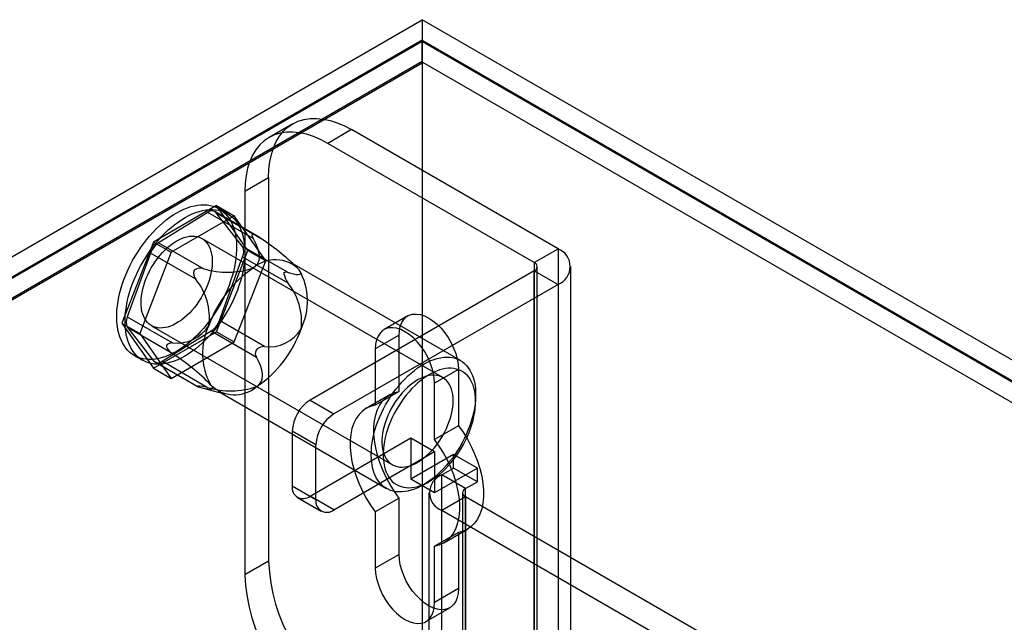
# Model space of a CAD drawing. Units: millimetres. Extents: x -245 to 3955, y -254 to 2716.
# Drawn here: x 2997 to 3056, y 2508 to 2544 of the extents above; entities that cross this region are included whole.
import ezdxf

# ---------------------------------------------------------------- set-up
doc = ezdxf.new("R2010")
doc.units = ezdxf.units.MM
doc.header["$LTSCALE"] = 2

msp = doc.modelspace()

# ---------------------------------------------------------------- linework, layer by layer
at = {"color": 7, "linetype": 'Continuous', "lineweight": 25}
for p, q in [((2826.317, 2431.382), (3021.479, 2544.047)), ((3728.586, 2135.843), (3021.479, 2544.047)), ((3021.479, 2544.047), (3021.479, 2217.43)), ((3021.479, 2542.822), (2827.378, 2430.77)), ((3021.479, 2542.74), (2827.449, 2430.729)), ((3021.479, 2542.822), (3726.464, 2135.843)), ((3021.479, 2542.822), (3021.479, 2216.206)), ((3021.479, 2541.549), (3021.479, 2542.74)), ((3021.479, 2542.74), (3726.323, 2135.843)), ((3021.479, 2541.549), (2827.449, 2429.538)), ((2828.539, 2430.1), (3021.508, 2541.499)), ((3021.508, 2541.499), (3021.479, 2541.549)), ((3726.294, 2134.635), (3021.508, 2541.499)), ((3013.767, 2537.841), (3012.353, 2537.025)), ((3017.267, 2537.494), (3015.853, 2536.678)), ((3029.57, 2530.392), (3017.267, 2537.494)), ((3028.156, 2529.575), (3015.853, 2536.678)), ((3010.903, 2533.82), (3012.317, 2534.636)), ((3012.317, 2534.636), (3012.317, 2511.773)), ((3010.903, 2533.82), (3010.903, 2510.957)), ((3009.215, 2532.966), (3005.459, 2530.797)), ((3011.093, 2530.294), (3009.215, 2532.966)), ((3009.215, 2532.966), (3010.275, 2532.353)), ((3009.862, 2532.499), (3009.367, 2532.785)), ((3008.704, 2532.561), (3005.766, 2530.754)), ((3010.275, 2532.353), (3006.52, 2530.185)), ((3011.394, 2531.008), (3008.704, 2532.561)), ((3011.617, 2531.171), (3009.122, 2532.612)), ((3010.755, 2530.555), (3009.203, 2532.541)), ((3009.203, 2532.541), (3011.893, 2530.988)), ((3012.153, 2529.681), (3010.275, 2532.353)), ((3022.696, 2522.723), (3008.342, 2531.009)), ((3011.413, 2531.26), (3011.372, 2531.261)), ((3005.459, 2530.797), (3003.581, 2525.957)), ((3005.459, 2530.797), (3006.52, 2530.185)), ((3005.766, 2530.754), (3008.457, 2529.2)), ((3009.215, 2525.453), (3011.093, 2530.294)), ((3013.446, 2529.002), (3010.755, 2530.555)), ((3011.093, 2530.294), (3012.153, 2529.681)), ((3028.156, 2529.575), (3029.57, 2530.392)), ((3029.57, 2530.392), (3029.57, 2496.097)), ((3005.286, 2530.131), (3003.9, 2526.338)), ((3006.52, 2530.185), (3004.642, 2525.345)), ((3007.976, 2528.578), (3005.286, 2530.131)), ((3009.388, 2526.119), (3010.774, 2529.913)), ((3010.774, 2529.913), (3013.464, 2528.359)), ((3007.91, 2529.131), (3007.871, 2529.08)), ((3010.275, 2524.841), (3012.153, 2529.681)), ((3023.749, 2523.731), (3013.709, 2529.528)), ((3014.027, 2529.28), (3013.996, 2529.312)), ((3028.156, 2529.575), (3028.156, 2495.281)), ((3028.332, 2495.036), (3028.332, 2529.33)), ((3030.332, 2495.036), (3030.332, 2529.33)), ((3013.244, 2528.866), (3013.243, 2528.918)), ((3028.156, 2529.085), (3014.792, 2521.37)), ((3028.156, 2494.791), (3028.156, 2529.085)), ((3028.156, 2529.085), (3029.57, 2528.269)), ((3029.57, 2528.269), (3016.206, 2520.554)), ((3029.57, 2528.269), (3029.57, 2493.974)), ((3003.9, 2526.338), (3006.591, 2524.785)), ((3020.613, 2526.391), (3019.199, 2525.575)), ((3003.581, 2525.957), (3005.459, 2523.285)), ((3003.581, 2525.957), (3004.642, 2525.345)), ((3003.919, 2525.696), (3005.471, 2523.71)), ((3006.609, 2524.143), (3003.919, 2525.696)), ((3005.342, 2525.813), (3019.696, 2517.526)), ((3012.079, 2524.566), (3009.388, 2526.119)), ((3004.642, 2525.345), (3006.52, 2522.673)), ((3005.459, 2523.285), (3009.215, 2525.453)), ((3005.97, 2523.69), (3008.908, 2525.497)), ((3008.908, 2525.497), (3011.598, 2523.944)), ((3009.215, 2525.453), (3010.275, 2524.841)), ((3020.095, 2525.247), (3018.681, 2524.43)), ((3020.095, 2521.892), (3020.095, 2525.247)), ((3006.237, 2524.609), (3006.239, 2524.557)), ((3006.52, 2522.673), (3010.275, 2524.841)), ((3018.681, 2524.43), (3018.681, 2521.075)), ((3004.317, 2524.038), (3004.812, 2523.752)), ((3011.572, 2524.344), (3011.611, 2524.395)), ((3005.459, 2523.285), (3006.52, 2522.673)), ((3005.471, 2523.71), (3008.162, 2522.156)), ((3005.551, 2523.639), (3008.046, 2522.199)), ((3008.66, 2522.137), (3005.97, 2523.69)), ((3023.631, 2523.206), (3022.216, 2522.389)), ((3023.631, 2523.206), (3023.631, 2519.85)), ((3008.069, 2522.215), (3008.109, 2522.214)), ((3008.416, 2522.083), (3009.683, 2521.754)), ((3022.216, 2519.034), (3022.216, 2522.389)), ((3009.309, 2521.906), (3019.35, 2516.11)), ((3019.551, 2521.699), (3018.136, 2520.883)), ((3020.095, 2521.892), (3018.681, 2521.075)), ((3024.661, 2521.308), (3024.661, 2521.717)), ((3014.792, 2521.37), (3016.206, 2520.554)), ((3023.631, 2519.85), (3022.216, 2519.034)), ((3013.731, 2519.533), (3013.731, 2516.267)), ((3015.145, 2518.717), (3013.731, 2519.533)), ((3014.792, 2515.655), (3020.802, 2519.124)), ((3015.145, 2515.451), (3015.145, 2518.717)), ((3020.802, 2519.124), (3022.216, 2518.308)), ((3020.802, 2519.124), (3020.802, 2516.675)), ((3016.206, 2514.838), (3022.216, 2518.308)), ((3023.348, 2518.144), (3020.802, 2516.675)), ((3022.216, 2518.308), (3022.216, 2515.858)), ((3023.348, 2517.328), (3023.348, 2518.144)), ((3024.762, 2517.328), (3023.348, 2518.144)), ((3024.762, 2517.328), (3022.216, 2515.858)), ((3022.641, 2516.919), (3023.348, 2517.328)), ((3022.641, 2500.589), (3022.641, 2516.919)), ((3024.055, 2516.103), (3022.641, 2516.919)), ((3024.762, 2516.511), (3023.348, 2517.328)), ((3024.762, 2516.511), (3024.762, 2517.328)), ((3013.731, 2516.267), (3015.145, 2515.451)), ((3022.216, 2515.858), (3020.802, 2516.675)), ((3021.55, 2516.328), (3021.904, 2516.532)), ((3024.055, 2516.103), (3024.762, 2516.511)), ((3016.206, 2514.838), (3014.792, 2515.655)), ((3021.879, 2515.858), (3021.879, 2499.527)), ((3024.055, 2515.613), (3022.641, 2514.797)), ((3023.879, 2515.858), (3023.879, 2499.527)), ((3024.055, 2499.772), (3024.055, 2516.103)), ((3024.055, 2515.613), (3024.055, 2499.282)), ((3041.308, 2505.653), (3024.055, 2515.613)), ((3014.042, 2515.58), (3015.456, 2514.764)), ((3020.095, 2515.537), (3018.681, 2514.721)), ((3020.095, 2512.182), (3020.095, 2515.537)), ((3018.681, 2514.721), (3018.681, 2511.366)), ((3022.641, 2498.466), (3022.641, 2514.797)), ((3039.894, 2504.837), (3022.641, 2514.797)), ((3023.631, 2513.496), (3022.216, 2512.68)), ((3022.761, 2512.872), (3024.175, 2513.688)), ((3023.631, 2513.496), (3023.631, 2510.141)), ((3022.216, 2509.325), (3022.216, 2512.68)), ((3020.095, 2512.182), (3018.681, 2511.366)), ((3012.317, 2511.773), (3010.903, 2510.957)), ((3023.631, 2510.141), (3022.216, 2509.325)), ((3021.699, 2508.18), (3023.113, 2508.996))]:
    msp.add_line(p, q, dxfattribs=at)
at = {"color": 7, "linetype": 'Continuous', "lineweight": 25, "flags": 128}
for points in [[(3012.317, 2534.636), (3012.336, 2535.123), (3012.392, 2535.585), (3012.486, 2536.018), (3012.616, 2536.419), (3012.781, 2536.784), (3012.98, 2537.111), (3013.212, 2537.398), (3013.475, 2537.642), (3013.767, 2537.841), (3014.085, 2537.994), (3014.428, 2538.1), (3014.792, 2538.157), (3015.175, 2538.167), (3015.574, 2538.127), (3015.986, 2538.039), (3016.407, 2537.904), (3016.835, 2537.722), (3017.267, 2537.494)], [(3015.853, 2536.678), (3015.421, 2536.905), (3014.993, 2537.087), (3014.571, 2537.223), (3014.16, 2537.311), (3013.761, 2537.35), (3013.378, 2537.341), (3013.013, 2537.283), (3012.671, 2537.178), (3012.353, 2537.024), (3012.061, 2536.825), (3011.798, 2536.581), (3011.566, 2536.295), (3011.367, 2535.968), (3011.201, 2535.602), (3011.071, 2535.202), (3010.978, 2534.769), (3010.922, 2534.307), (3010.903, 2533.82)], [(3009.963, 2528.21), (3009.855, 2527.938), (3009.736, 2527.667), (3009.607, 2527.399), (3009.468, 2527.134), (3009.32, 2526.874), (3009.164, 2526.619), (3008.999, 2526.37), (3008.827, 2526.129), (3008.647, 2525.896), (3008.462, 2525.671), (3008.27, 2525.457), (3008.074, 2525.252), (3007.873, 2525.059), (3007.669, 2524.877), (3007.462, 2524.708), (3007.252, 2524.552), (3007.041, 2524.409), (3006.83, 2524.281), (3006.618, 2524.167), (3006.408, 2524.067), (3006.198, 2523.984), (3005.991, 2523.915), (3005.787, 2523.863), (3005.587, 2523.826), (3005.391, 2523.806), (3005.201, 2523.801), (3005.016, 2523.813), (3004.837, 2523.841), (3004.665, 2523.886), (3004.502, 2523.946), (3004.346, 2524.021), (3004.199, 2524.112), (3004.061, 2524.219), (3003.934, 2524.34), (3003.816, 2524.475), (3003.709, 2524.624), (3003.613, 2524.786), (3003.528, 2524.961), (3003.455, 2525.149), (3003.394, 2525.347), (3003.345, 2525.557), (3003.308, 2525.776), (3003.284, 2526.005), (3003.272, 2526.242), (3003.273, 2526.487), (3003.286, 2526.738), (3003.312, 2526.996), (3003.35, 2527.258), (3003.4, 2527.525), (3003.463, 2527.794), (3003.537, 2528.066), (3003.623, 2528.339), (3003.72, 2528.612), (3003.829, 2528.885), (3003.948, 2529.155), (3004.077, 2529.424), (3004.215, 2529.688), (3004.363, 2529.949), (3004.52, 2530.203), (3004.685, 2530.452), (3004.857, 2530.693), (3005.036, 2530.926), (3005.222, 2531.151), (3005.413, 2531.366), (3005.61, 2531.57), (3005.81, 2531.763), (3006.015, 2531.945), (3006.222, 2532.114), (3006.431, 2532.27), (3006.642, 2532.413), (3006.854, 2532.542), (3007.065, 2532.656), (3007.276, 2532.755), (3007.485, 2532.839), (3007.692, 2532.907), (3007.896, 2532.959), (3008.096, 2532.996), (3008.292, 2533.016), (3008.483, 2533.021), (3008.668, 2533.009), (3008.847, 2532.981), (3009.018, 2532.937), (3009.182, 2532.877), (3009.338, 2532.801), (3009.485, 2532.71), (3009.622, 2532.604), (3009.75, 2532.483), (3009.868, 2532.347), (3009.975, 2532.198), (3010.071, 2532.036), (3010.155, 2531.861), (3010.228, 2531.674), (3010.29, 2531.475), (3010.339, 2531.266), (3010.375, 2531.046), (3010.4, 2530.817), (3010.411, 2530.58), (3010.411, 2530.335), (3010.398, 2530.084), (3010.372, 2529.826), (3010.334, 2529.564), (3010.283, 2529.298), (3010.221, 2529.028), (3010.146, 2528.756), (3010.06, 2528.483), (3009.963, 2528.21)], [(3010.458, 2527.924), (3010.35, 2527.652), (3010.231, 2527.381), (3010.102, 2527.113), (3009.963, 2526.848), (3009.815, 2526.588), (3009.659, 2526.333), (3009.494, 2526.085), (3009.322, 2525.843), (3009.142, 2525.61), (3008.957, 2525.386), (3008.765, 2525.171), (3008.569, 2524.966), (3008.368, 2524.773), (3008.164, 2524.591), (3007.957, 2524.422), (3007.747, 2524.266), (3007.536, 2524.123), (3007.325, 2523.995), (3007.113, 2523.881), (3006.903, 2523.782), (3006.693, 2523.698), (3006.486, 2523.63), (3006.282, 2523.577), (3006.082, 2523.54), (3005.886, 2523.52), (3005.696, 2523.516), (3005.511, 2523.528), (3005.332, 2523.556), (3005.16, 2523.6), (3004.997, 2523.66), (3004.841, 2523.736), (3004.694, 2523.827), (3004.556, 2523.933), (3004.429, 2524.054), (3004.311, 2524.189), (3004.204, 2524.338), (3004.108, 2524.501), (3004.023, 2524.676), (3003.95, 2524.863), (3003.889, 2525.062), (3003.84, 2525.271), (3003.803, 2525.49), (3003.779, 2525.719), (3003.767, 2525.956), (3003.768, 2526.201), (3003.781, 2526.453), (3003.807, 2526.71), (3003.845, 2526.973), (3003.895, 2527.239), (3003.958, 2527.509), (3004.032, 2527.78), (3004.118, 2528.053), (3004.215, 2528.326), (3004.324, 2528.599), (3004.443, 2528.87), (3004.572, 2529.138), (3004.71, 2529.403), (3004.858, 2529.663), (3005.015, 2529.918), (3005.18, 2530.166), (3005.352, 2530.407), (3005.531, 2530.641), (3005.717, 2530.865), (3005.908, 2531.08), (3006.105, 2531.284), (3006.305, 2531.478), (3006.51, 2531.659), (3006.717, 2531.829), (3006.926, 2531.985), (3007.137, 2532.127), (3007.349, 2532.256), (3007.56, 2532.37), (3007.771, 2532.469), (3007.98, 2532.553), (3008.187, 2532.621), (3008.391, 2532.674), (3008.591, 2532.71), (3008.787, 2532.731), (3008.978, 2532.735), (3009.163, 2532.723), (3009.342, 2532.695), (3009.513, 2532.651), (3009.677, 2532.591), (3009.833, 2532.515), (3009.98, 2532.424), (3010.117, 2532.318), (3010.245, 2532.197), (3010.363, 2532.062), (3010.47, 2531.913), (3010.566, 2531.75), (3010.65, 2531.575), (3010.723, 2531.388), (3010.785, 2531.189), (3010.834, 2530.98), (3010.87, 2530.76), (3010.895, 2530.532), (3010.906, 2530.294), (3010.906, 2530.05), (3010.892, 2529.798), (3010.867, 2529.541), (3010.829, 2529.278), (3010.778, 2529.012), (3010.716, 2528.742), (3010.641, 2528.47), (3010.555, 2528.198), (3010.458, 2527.924)], [(3008.696, 2528.292), (3008.611, 2528.08), (3008.515, 2527.87), (3008.408, 2527.664), (3008.293, 2527.462), (3008.169, 2527.266), (3008.036, 2527.076), (3007.897, 2526.895), (3007.751, 2526.723), (3007.6, 2526.561), (3007.444, 2526.41), (3007.285, 2526.271), (3007.123, 2526.145), (3006.959, 2526.033), (3006.794, 2525.935), (3006.63, 2525.852), (3006.467, 2525.784), (3006.307, 2525.732), (3006.149, 2525.696), (3005.996, 2525.676), (3005.848, 2525.673), (3005.705, 2525.687), (3005.57, 2525.716), (3005.442, 2525.762), (3005.323, 2525.824), (3005.213, 2525.902), (3005.112, 2525.994), (3005.022, 2526.101), (3004.943, 2526.222), (3004.876, 2526.356), (3004.82, 2526.503), (3004.776, 2526.661), (3004.745, 2526.829), (3004.726, 2527.007), (3004.721, 2527.194), (3004.727, 2527.388), (3004.747, 2527.588), (3004.779, 2527.792), (3004.824, 2528.001), (3004.88, 2528.212), (3004.949, 2528.424), (3005.029, 2528.637), (3005.12, 2528.847), (3005.221, 2529.056), (3005.332, 2529.26), (3005.452, 2529.459), (3005.58, 2529.652), (3005.716, 2529.838), (3005.859, 2530.014), (3006.007, 2530.182), (3006.161, 2530.338), (3006.319, 2530.483), (3006.48, 2530.616), (3006.643, 2530.735), (3006.807, 2530.84), (3006.972, 2530.931), (3007.135, 2531.007), (3007.297, 2531.066), (3007.456, 2531.11), (3007.612, 2531.138), (3007.763, 2531.15), (3007.908, 2531.144), (3008.047, 2531.123), (3008.179, 2531.085), (3008.302, 2531.031), (3008.417, 2530.961), (3008.522, 2530.876), (3008.618, 2530.776), (3008.702, 2530.662), (3008.776, 2530.534), (3008.837, 2530.394), (3008.887, 2530.242), (3008.925, 2530.078), (3008.95, 2529.905), (3008.962, 2529.723), (3008.961, 2529.532), (3008.948, 2529.335), (3008.922, 2529.133), (3008.884, 2528.926), (3008.833, 2528.716), (3008.77, 2528.504), (3008.696, 2528.292)], [(3011.372, 2531.261), (3011.337, 2531.242), (3011.326, 2531.189), (3011.349, 2531.104), (3011.394, 2531.008)], [(3011.394, 2531.008), (3011.535, 2530.724), (3011.651, 2530.436), (3011.732, 2530.139), (3011.753, 2529.987), (3011.755, 2529.833), (3011.735, 2529.692), (3011.686, 2529.55), (3011.62, 2529.44), (3011.523, 2529.335), (3011.407, 2529.249)], [(3013.446, 2529.002), (3013.627, 2528.947), (3013.799, 2528.902), (3013.954, 2528.87), (3014.087, 2528.859), (3014.189, 2528.873), (3014.229, 2528.898), (3014.247, 2528.94), (3014.24, 2528.991), (3014.207, 2529.06), (3014.151, 2529.14)], [(3013.243, 2528.918), (3013.258, 2528.973), (3013.3, 2529.01), (3013.368, 2529.018), (3013.446, 2529.002)], [(3020.095, 2525.247), (3020.113, 2525.527), (3020.167, 2525.78), (3020.255, 2526.002), (3020.376, 2526.188), (3020.527, 2526.334), (3020.705, 2526.437), (3020.907, 2526.495), (3021.129, 2526.507), (3021.365, 2526.472), (3021.611, 2526.392), (3021.863, 2526.267), (3022.115, 2526.101), (3022.361, 2525.897), (3022.597, 2525.659), (3022.819, 2525.392), (3023.021, 2525.101), (3023.199, 2524.792), (3023.35, 2524.471), (3023.471, 2524.146), (3023.559, 2523.822), (3023.613, 2523.506), (3023.631, 2523.206)], [(3022.216, 2522.389), (3022.198, 2522.69), (3022.145, 2523.006), (3022.057, 2523.329), (3021.936, 2523.655), (3021.785, 2523.975), (3021.606, 2524.284), (3021.404, 2524.575), (3021.183, 2524.843), (3020.947, 2525.081), (3020.7, 2525.285), (3020.449, 2525.451), (3020.197, 2525.575), (3019.951, 2525.656), (3019.714, 2525.69), (3019.493, 2525.679), (3019.291, 2525.621), (3019.113, 2525.518), (3018.962, 2525.372), (3018.841, 2525.186), (3018.753, 2524.964), (3018.699, 2524.71), (3018.681, 2524.43)], [(3006.591, 2524.785), (3006.466, 2524.769), (3006.352, 2524.734), (3006.282, 2524.69), (3006.246, 2524.639), (3006.237, 2524.609)], [(3011.611, 2522.185), (3011.746, 2522.288), (3011.84, 2522.398), (3011.903, 2522.515), (3011.944, 2522.649), (3011.96, 2522.786), (3011.957, 2522.922), (3011.914, 2523.182), (3011.833, 2523.44), (3011.725, 2523.694), (3011.598, 2523.944)], [(3018.83, 2520.096), (3018.931, 2520.35), (3019.043, 2520.602), (3019.165, 2520.852), (3019.297, 2521.098), (3019.437, 2521.339), (3019.587, 2521.575), (3019.744, 2521.803), (3019.908, 2522.025), (3020.079, 2522.237), (3020.256, 2522.441), (3020.438, 2522.634), (3020.624, 2522.816), (3020.815, 2522.987), (3021.008, 2523.146), (3021.203, 2523.291), (3021.4, 2523.423), (3021.597, 2523.54), (3021.795, 2523.644), (3021.991, 2523.732), (3022.185, 2523.804), (3022.377, 2523.862), (3022.566, 2523.903), (3022.75, 2523.928), (3022.93, 2523.937), (3023.104, 2523.93), (3023.272, 2523.907), (3023.433, 2523.868), (3023.586, 2523.812), (3023.731, 2523.742), (3023.867, 2523.655), (3023.994, 2523.554), (3024.111, 2523.438), (3024.218, 2523.308), (3024.314, 2523.164), (3024.399, 2523.008), (3024.473, 2522.839), (3024.534, 2522.658), (3024.584, 2522.466), (3024.622, 2522.263), (3024.647, 2522.052), (3024.659, 2521.832), (3024.659, 2521.604), (3024.647, 2521.369), (3024.622, 2521.128), (3024.585, 2520.883), (3024.535, 2520.634), (3024.474, 2520.382), (3024.401, 2520.128), (3024.316, 2519.873), (3024.22, 2519.618), (3024.113, 2519.365), (3023.996, 2519.113), (3023.869, 2518.866), (3023.733, 2518.622), (3023.588, 2518.383), (3023.435, 2518.151), (3023.274, 2517.926), (3023.107, 2517.709), (3022.933, 2517.501), (3022.753, 2517.302), (3022.569, 2517.114), (3022.38, 2516.938), (3022.188, 2516.773), (3021.994, 2516.621), (3021.798, 2516.482), (3021.601, 2516.358), (3021.403, 2516.247), (3021.206, 2516.151), (3021.011, 2516.071), (3020.818, 2516.006), (3020.627, 2515.957), (3020.441, 2515.923), (3020.259, 2515.906), (3020.082, 2515.905), (3019.911, 2515.92), (3019.746, 2515.952), (3019.589, 2515.999), (3019.44, 2516.062), (3019.299, 2516.141), (3019.167, 2516.234), (3019.045, 2516.343), (3018.933, 2516.466), (3018.832, 2516.603), (3018.741, 2516.753), (3018.662, 2516.916), (3018.594, 2517.091), (3018.539, 2517.278), (3018.495, 2517.475), (3018.464, 2517.682), (3018.445, 2517.898), (3018.438, 2518.122), (3018.445, 2518.354), (3018.463, 2518.592), (3018.494, 2518.835), (3018.538, 2519.082), (3018.593, 2519.333), (3018.661, 2519.586), (3018.74, 2519.841), (3018.83, 2520.096)], [(3019.493, 2519.872), (3019.408, 2519.631), (3019.334, 2519.391), (3019.272, 2519.152), (3019.223, 2518.916), (3019.185, 2518.684), (3019.16, 2518.456), (3019.147, 2518.234), (3019.147, 2518.019), (3019.159, 2517.812), (3019.184, 2517.613), (3019.222, 2517.424), (3019.272, 2517.245), (3019.333, 2517.078), (3019.407, 2516.923), (3019.491, 2516.78), (3019.587, 2516.651), (3019.693, 2516.536), (3019.81, 2516.435), (3019.936, 2516.349), (3020.071, 2516.279), (3020.214, 2516.224), (3020.365, 2516.185), (3020.523, 2516.163), (3020.687, 2516.156), (3020.857, 2516.166), (3021.032, 2516.192), (3021.211, 2516.234), (3021.392, 2516.292), (3021.577, 2516.366), (3021.762, 2516.455), (3021.948, 2516.558), (3022.134, 2516.677), (3022.319, 2516.809), (3022.503, 2516.954), (3022.683, 2517.112), (3022.86, 2517.282), (3023.032, 2517.463), (3023.199, 2517.654), (3023.361, 2517.854), (3023.515, 2518.064), (3023.663, 2518.28), (3023.802, 2518.503), (3023.933, 2518.732), (3024.054, 2518.965), (3024.166, 2519.202), (3024.267, 2519.441), (3024.358, 2519.681), (3024.437, 2519.922), (3024.505, 2520.161), (3024.56, 2520.399), (3024.604, 2520.633), (3024.636, 2520.863), (3024.655, 2521.088), (3024.661, 2521.307), (3024.655, 2521.518), (3024.636, 2521.721), (3024.605, 2521.915), (3024.561, 2522.099), (3024.506, 2522.273), (3024.438, 2522.434), (3024.359, 2522.583), (3024.269, 2522.719), (3024.167, 2522.841), (3024.056, 2522.949), (3023.935, 2523.043), (3023.804, 2523.121), (3023.665, 2523.183), (3023.518, 2523.23), (3023.363, 2523.261), (3023.202, 2523.275), (3023.035, 2523.274), (3022.862, 2523.256), (3022.686, 2523.222), (3022.505, 2523.172), (3022.322, 2523.106), (3022.137, 2523.024), (3021.951, 2522.928), (3021.765, 2522.817), (3021.579, 2522.692), (3021.395, 2522.553), (3021.213, 2522.401), (3021.035, 2522.237), (3020.86, 2522.062), (3020.69, 2521.876), (3020.526, 2521.68), (3020.367, 2521.475), (3020.216, 2521.262), (3020.073, 2521.042), (3019.938, 2520.816), (3019.812, 2520.584), (3019.695, 2520.349), (3019.589, 2520.111), (3019.493, 2519.872)], [(3019.342, 2520.244), (3019.268, 2520.032), (3019.205, 2519.82), (3019.154, 2519.61), (3019.116, 2519.403), (3019.09, 2519.2), (3019.077, 2519.003), (3019.076, 2518.813), (3019.088, 2518.631), (3019.113, 2518.457), (3019.151, 2518.294), (3019.201, 2518.142), (3019.262, 2518.001), (3019.336, 2517.874), (3019.42, 2517.759), (3019.516, 2517.66), (3019.621, 2517.575), (3019.736, 2517.505), (3019.859, 2517.451), (3019.991, 2517.413), (3020.13, 2517.391), (3020.275, 2517.386), (3020.426, 2517.398), (3020.582, 2517.425), (3020.741, 2517.469), (3020.903, 2517.529), (3021.066, 2517.605), (3021.231, 2517.695), (3021.395, 2517.801), (3021.558, 2517.92), (3021.719, 2518.052), (3021.877, 2518.197), (3022.03, 2518.354), (3022.179, 2518.521), (3022.322, 2518.698), (3022.458, 2518.884), (3022.586, 2519.077), (3022.706, 2519.276), (3022.817, 2519.48), (3022.918, 2519.688), (3023.009, 2519.899), (3023.089, 2520.111), (3023.157, 2520.324), (3023.214, 2520.535), (3023.259, 2520.743), (3023.291, 2520.948), (3023.311, 2521.148), (3023.317, 2521.342), (3023.312, 2521.528), (3023.293, 2521.706), (3023.262, 2521.875), (3023.218, 2522.033), (3023.162, 2522.179), (3023.095, 2522.313), (3023.016, 2522.434), (3022.926, 2522.541), (3022.825, 2522.634), (3022.715, 2522.711), (3022.596, 2522.773), (3022.468, 2522.819), (3022.333, 2522.849), (3022.19, 2522.862), (3022.042, 2522.859), (3021.889, 2522.84), (3021.731, 2522.804), (3021.571, 2522.752), (3021.408, 2522.684), (3021.244, 2522.601), (3021.079, 2522.503), (3020.915, 2522.391), (3020.753, 2522.265), (3020.594, 2522.126), (3020.438, 2521.975), (3020.287, 2521.813), (3020.141, 2521.641), (3020.002, 2521.459), (3019.869, 2521.27), (3019.745, 2521.074), (3019.629, 2520.872), (3019.523, 2520.665), (3019.427, 2520.456), (3019.342, 2520.244)], [(3008.162, 2522.156), (3008.095, 2522.178), (3008.047, 2522.198), (3008.036, 2522.21), (3008.052, 2522.215), (3008.069, 2522.215)], [(3008.867, 2522.294), (3008.93, 2522.202), (3008.959, 2522.134), (3008.962, 2522.084), (3008.948, 2522.056), (3008.922, 2522.036), (3008.843, 2522.017), (3008.707, 2522.023), (3008.543, 2522.052), (3008.359, 2522.098), (3008.162, 2522.156)], [(3020.095, 2515.537), (3019.816, 2515.93), (3019.559, 2516.343), (3019.328, 2516.771), (3019.125, 2517.208), (3018.952, 2517.652), (3018.812, 2518.095), (3018.705, 2518.535), (3018.633, 2518.965), (3018.597, 2519.38), (3018.597, 2519.778), (3018.633, 2520.152), (3018.705, 2520.499), (3018.812, 2520.815), (3018.952, 2521.096), (3019.125, 2521.34), (3019.328, 2521.543), (3019.559, 2521.704), (3019.816, 2521.821), (3020.095, 2521.892)], [(3018.681, 2521.075), (3018.402, 2521.004), (3018.145, 2520.888), (3017.914, 2520.727), (3017.711, 2520.524), (3017.538, 2520.28), (3017.398, 2519.998), (3017.291, 2519.682), (3017.219, 2519.335), (3017.183, 2518.961), (3017.183, 2518.564), (3017.219, 2518.148), (3017.291, 2517.718), (3017.398, 2517.279), (3017.538, 2516.835), (3017.711, 2516.392), (3017.914, 2515.954), (3018.145, 2515.527), (3018.402, 2515.114), (3018.681, 2514.721)], [(3023.631, 2519.85), (3023.91, 2519.457), (3024.167, 2519.045), (3024.398, 2518.617), (3024.601, 2518.179), (3024.773, 2517.736), (3024.914, 2517.292), (3025.021, 2516.853), (3025.093, 2516.423), (3025.129, 2516.007), (3025.129, 2515.61), (3025.093, 2515.236), (3025.021, 2514.889), (3024.914, 2514.573), (3024.773, 2514.291), (3024.601, 2514.048), (3024.398, 2513.844), (3024.167, 2513.683), (3023.91, 2513.567), (3023.631, 2513.496)], [(3022.216, 2512.68), (3022.496, 2512.75), (3022.752, 2512.867), (3022.983, 2513.028), (3023.186, 2513.231), (3023.359, 2513.475), (3023.5, 2513.756), (3023.607, 2514.072), (3023.678, 2514.419), (3023.715, 2514.793), (3023.715, 2515.191), (3023.678, 2515.607), (3023.607, 2516.036), (3023.5, 2516.476), (3023.359, 2516.919), (3023.186, 2517.363), (3022.983, 2517.801), (3022.752, 2518.228), (3022.496, 2518.641), (3022.216, 2519.034)], [(3023.631, 2510.141), (3023.613, 2509.861), (3023.559, 2509.607), (3023.471, 2509.385), (3023.35, 2509.199), (3023.199, 2509.053), (3023.021, 2508.95), (3022.819, 2508.892), (3022.597, 2508.881), (3022.361, 2508.915), (3022.115, 2508.996), (3021.863, 2509.12), (3021.611, 2509.286), (3021.365, 2509.49), (3021.129, 2509.728), (3020.907, 2509.996), (3020.705, 2510.287), (3020.527, 2510.596), (3020.376, 2510.916), (3020.255, 2511.242), (3020.167, 2511.565), (3020.113, 2511.881), (3020.095, 2512.182)], [(3018.681, 2511.366), (3018.699, 2511.065), (3018.753, 2510.749), (3018.841, 2510.425), (3018.962, 2510.1), (3019.113, 2509.779), (3019.291, 2509.471), (3019.493, 2509.179), (3019.714, 2508.912), (3019.951, 2508.674), (3020.197, 2508.47), (3020.449, 2508.304), (3020.7, 2508.179), (3020.947, 2508.099), (3021.183, 2508.064), (3021.404, 2508.076), (3021.606, 2508.134), (3021.785, 2508.237), (3021.936, 2508.383), (3022.057, 2508.569), (3022.145, 2508.791), (3022.198, 2509.044), (3022.216, 2509.325)]]:
    msp.add_lwpolyline(points, dxfattribs=at)
at = {"color": 7, "linetype": 'Continuous', "lineweight": 25}
for centre, radius, start, end in [((3008.943, 2532.286), 0.364, 44.43236, 131.00244), ((3010.982, 2529.937), 1.391, 49.0554, 71.92734), ((3003.883, 2518.902), 14.499, 44.91794, 56.46654), ((3006.463, 2529.719), 1.247, 123.96749, 160.70143), ((3010.146, 2530.216), 0.697, 334.21745, 29.09022), ((3029.157, 2529.33), 1.139, 291.26827, 68.73173), ((3012.721, 2527.738), 2.003, 44.43236, 131.00244), ((3008.253, 2528.615), 0.62, 70.85531, 123.63258), ((3009.854, 2533.953), 4.954, 253.61609, 288.26607), ((3015.24, 2523.559), 6.861, 123.96749, 160.70143), ((3010.8, 2527.275), 3.834, 334.21745, 29.09022), ((3028.063, 2529.33), 0.262, 290.78342, 69.21658), ((3008.393, 2528.928), 0.544, 163.76099, 220.00557), ((3005.225, 2526.301), 3.571, 352.36182, 39.61905), ((3014.584, 2529.146), 1.369, 191.8083, 215.08281), ((3010.697, 2526.077), 3.587, 352.4734, 39.50747), ((3004.528, 2526.035), 0.697, 154.21745, 209.09022), ((3006.852, 2527.029), 2.259, 263.35634, 327.84055), ((3012.217, 2524.159), 3.834, 154.21745, 209.09022), ((3008.211, 2526.532), 1.247, 303.96749, 340.70143), ((3007.777, 2527.875), 6.861, 303.96749, 340.70143), ((3012.343, 2526.803), 2.253, 263.2487, 327.94819), ((3007.045, 2524.905), 0.878, 203.37911, 240.24025), ((3012.076, 2523.849), 0.717, 89.81803, 130.44614), ((2998.53, 2511.972), 14.608, 44.96099, 56.42349), ((3011.913, 2524.165), 0.385, 152.33201, 215.12643), ((3005.731, 2523.965), 0.364, 224.43236, 311.00244), ((3007.438, 2515.421), 6.826, 79.67909, 84.35122), ((3010.059, 2526.809), 4.878, 253.33588, 288.54628), ((3010.297, 2523.696), 2.003, 224.43236, 311.00244), ((3016.034, 2519.428), 2.305, 122.60548, 177.39452), ((3017.448, 2518.612), 2.305, 122.60548, 177.39452), ((3023.054, 2515.858), 1.139, 111.26827, 248.73173), ((3014.378, 2516.162), 0.655, 170.78596, 309.20329), ((3024.148, 2515.858), 0.262, 110.78342, 249.21658), ((3015.792, 2515.346), 0.655, 170.78596, 309.20329), ((3023.023, 2512.238), 10.716, 182.48902, 237.51098), ((3021.608, 2511.422), 10.716, 182.48902, 237.51098)]:
    msp.add_arc(centre, radius, start, end, dxfattribs=at)

doc.saveas('drawing.dxf')
